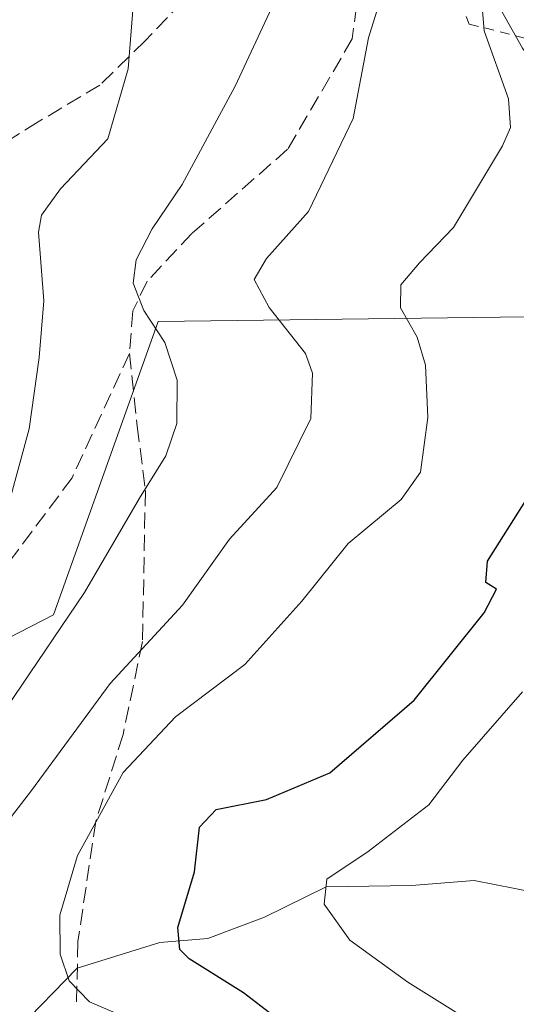
# Model space of a CAD drawing. Units: metres. Extents: x 586485 to 589922, y 4768307 to 4770665.
# Drawn here: x 586977 to 587028, y 4770375 to 4770477 of the extents above; entities that cross this region are included whole.
import ezdxf

# ---------------------------------------------------------------- set-up
doc = ezdxf.new("R2010")
doc.units = ezdxf.units.M
doc.header["$MEASUREMENT"] = 0
doc.linetypes.add('DGN Style 2', pattern=[1.6480167562047852, 0.988810053722871, -0.6592067024819142])
doc.linetypes.add('DGN Style 3', pattern=[2.307223458686699, 1.648016756204785, -0.6592067024819142])
for name, color, linetype, lineweight in [('Alambrada', 7, 'DGN Style 2', 0), ('Arbolado forestal CxS', 92, 'Continuous', 0), ('Corriente natural lineal', 142, 'Continuous', 13), ('Curva de nivel maestra', 30, 'Continuous', 30), ('Curva de nivel normal', 30, 'Continuous', 0), ('Pastizal CxS', 92, 'Continuous', 0), ('Senda', 7, 'DGN Style 3', 0)]:
    doc.layers.add(name, color=color, linetype=linetype, lineweight=lineweight)

# ---------------------------------------------------------------- blocks, each defined once
blk = doc.blocks.new('*U11')
at = {"layer": 'Pastizal CxS', "color": 92, "linetype": 'Continuous', "lineweight": 0}
blk.add_polyline3d([(586805.8772999998, 4770625.006200001, 643.3144999999931), (587094.1721000001, 4770628.7259, 624.5390000000043), (587089.0506999996, 4770624.2653, 625.9499999999971), (587065.0352999996, 4770613.874700001, 629.3907000000036), (587038.3290999997, 4770608.6503, 629.8438000000025), (587002.9139, 4770605.1677, 628.5169000000024), (586991.0815000003, 4770597.779899999, 627.1674999999959), (586979.1107000001, 4770592.395300001, 627.777700000006), (586987.8191000001, 4770570.333699999, 621.513300000006), (586998.2361000003, 4770558.7621, 615.796100000007), (587002.7021000005, 4770527.4981, 610.979800000001), (587014.8309000004, 4770505.456300001, 607.9790000000066), (587024.1047, 4770482.113100001, 605.3787000000011), (587028.6836999999, 4770473.933300001, 603.7363999999943), (587048.1863000002, 4770446.313100001, 593.8236000000034), (586990.9123000001, 4770445.598900001, 615.008799999996), (586980.0557000004, 4770415.202099999, 616.9551999999967), (586962.5182999996, 4770406.158299999, 622.7302999999956), (586946.6004999997, 4770388.0637, 625.5356999999931), (586937.1305, 4770376.226700001, 628.6967000000004), (586924.1095000004, 4770362.022299999, 632.4377999999997)], dxfattribs=at)
blk = doc.blocks.new('*U17')
at = {"layer": 'Arbolado forestal CxS', "color": 92, "linetype": 'Continuous', "lineweight": 0}
blk.add_polyline3d([(586872.0255000005, 4770358.472100001, 656.2543000000006), (586880.3117000004, 4770353.7369, 651.9388000000035), (586888.5976999998, 4770347.8181, 647.876900000003), (586913.4559000004, 4770349.001499999, 637.1343999999954), (586924.1095000004, 4770362.022299999, 632.4377999999997), (586937.1305, 4770376.226700001, 628.6967000000004), (586946.6004999997, 4770388.0637, 625.5356999999931), (586962.5182999996, 4770406.158299999, 622.7302999999956), (586980.0557000004, 4770415.202099999, 616.9551999999967), (586990.9123000001, 4770445.598900001, 615.008799999996), (587048.1863000002, 4770446.313100001, 593.8236000000034), (587067.4463000001, 4770433.296700001, 588.474000000002), (587084.0943, 4770424.6809, 582.2687000000005), (587111.3803000003, 4770426.262499999, 574.5206000000035), (587139.6671000002, 4770424.7729, 569.4792000000016), (587178.5698999995, 4770431.324300001, 563.2253999999957), (587198.7839000003, 4770442.016899999, 559.492499999993)], dxfattribs=at)

msp = doc.modelspace()

# ---------------------------------------------------------------- linework, layer by layer
at = {"layer": 'Alambrada', "color": 7, "linetype": 'DGN Style 2', "lineweight": 0}
msp.add_polyline3d([(587089.3163999999, 4770628.6633, 628.7691999999952), (587083.6700999998, 4770624.390100001, 629.9618999999948), (587077.2901, 4770619.5601, 633.3983000000007), (587049.8901000004, 4770607.4901, 638.3173999999999), (587011.8101000004, 4770604.920100001, 640.2094999999972), (587009.1401000004, 4770604.7301, 640.3856999999989), (586975.0100999996, 4770602.1601, 646.6913000000059), (586984.5000999998, 4770569.9101, 629.5121999999974), (587000.4200999998, 4770530.6501, 616.6327000000019), (587011.6001000004, 4770503.440099999, 613.2272999999988), (587017.5301000001, 4770491.0801, 611.7461999999941), (587023.1700999998, 4770476.440099999, 607.1343999999954), (587034.3800999997, 4770473.5801, 601.8828999999969)], dxfattribs=at)
at = {"layer": 'Arbolado forestal CxS', "color": 92, "linetype": 'Continuous', "lineweight": 0}
msp.add_polyline3d([(587048.1863000002, 4770446.313100001, 593.8236000000034), (586990.9123000001, 4770445.598900001, 615.008799999996), (586980.0557000004, 4770415.202099999, 616.9551999999967), (586962.5182999996, 4770406.158299999, 622.7302999999956), (586946.6004999997, 4770388.0637, 625.5356999999931), (586937.1305, 4770376.226700001, 628.6967000000004), (586924.1095000004, 4770362.022299999, 632.4377999999997), (586913.4559000004, 4770349.001499999, 637.1343999999954), (586888.5976999998, 4770347.8181, 647.876900000003), (586880.3117000004, 4770353.7369, 651.9388000000035), (586872.0255000005, 4770358.472100001, 656.2543000000006)], dxfattribs=at)
at = {"layer": 'Corriente natural lineal', "color": 142, "linetype": 'Continuous', "lineweight": 13}
msp.add_polyline3d([(586976.3340999996, 4770372.196000001, 607.2035000000033), (586982.5275999998, 4770378.563899999, 605.1971999999951), (586991.0855999999, 4770381.233899999, 602.1977999999945), (586996.0652000001, 4770381.648399999, 600.2660000000033), (587001.9458, 4770383.8377, 598.0908000000054), (587008.3284999998, 4770386.996900001, 595.997000000003), (587017.1805999996, 4770387.135299999, 593.9331999999995), (587023.6775000002, 4770387.6327, 592.0047999999952), (587032.1146999998, 4770385.9715, 591.0673999999999), (587041.3104999998, 4770385.069499999, 588.3558000000048), (587049.9159000004, 4770387.5329, 585.5270000000019), (587062.1034000004, 4770391.9869, 580.9885000000068), (587071.4961000001, 4770394.6327, 579.0763000000006), (587078.9044000005, 4770397.146299999, 577.2483000000066), (587079.2302000001, 4770397.267200001, 577.1545000000042)], dxfattribs=at)
at = {"layer": 'Curva de nivel maestra', "color": 30, "linetype": 'Continuous', "lineweight": 30, "elevation": 600, "flags": 128}
msp.add_lwpolyline([(587003.8099999996, 4770372.880100001), (586999.7599999999, 4770376.0001), (586994.1299999999, 4770379.520099999), (586993.1500000004, 4770380.4801), (586992.9500000002, 4770382.790100001), (586994.6799999997, 4770388.530099999), (586995.2100000001, 4770393.1601), (586996.9299999997, 4770395.0101), (587002.1600000003, 4770396.0601), (587008.7000000002, 4770398.8101), (587017.4600000001, 4770406.3301), (587024.7100000001, 4770415.390100001), (587025.9800000004, 4770417.860099999), (587024.8899999997, 4770418.540100001), (587025.0599999996, 4770420.770099999), (587029.0199999996, 4770427.0601)], dxfattribs=at)
at = {"layer": 'Curva de nivel normal', "color": 30, "linetype": 'Continuous', "lineweight": 0, "flags": 128}
for points, elevation in [([(586985.9500000002, 4770556.74), (586986.3499999996, 4770545.4), (586988.0800000001, 4770531.960000001), (586989.6399999997, 4770519.310000001), (586991.5999999996, 4770508.83), (586992.9000000004, 4770501.939999999), (586991.9000000004, 4770491.970000001), (586988.5, 4770480.5), (586987.79, 4770471.800000001), (586985.6799999997, 4770464.529999999), (586980.7800000003, 4770459.369999999), (586978.8099999996, 4770456.609999999), (586978.5, 4770454.869999999), (586979.0499999998, 4770447.74), (586978.5700000003, 4770441.869999999), (586977.54, 4770434.470000001), (586974.5, 4770423.42)], 620), ([(587015.2800000003, 4770483.24), (587012.7199999997, 4770475.01), (587011.1399999997, 4770466.640000001), (587006.4900000002, 4770457.01), (587002.1399999997, 4770452.15), (587000.8799999999, 4770449.960000001), (587002.4100000003, 4770447.060000001), (587006.2000000002, 4770442.279999999), (587006.9000000004, 4770440.230000001), (587006.7400000002, 4770435.560000001), (587003.2000000002, 4770428.390000001), (586998.3200000003, 4770423.039999999), (586993.4299999997, 4770416.199999999), (586985.9500000002, 4770408.060000001), (586977.7699999996, 4770396.99), (586972.4500000002, 4770390.09)], 610), ([(587024.0700000003, 4770483.74), (587024.7199999997, 4770475.74), (587027.2300000004, 4770468.67), (587027.4299999997, 4770465.720000001), (587026.5999999996, 4770463.810000001), (587021.5199999996, 4770455.350000001), (587018.0199999996, 4770451.680000001), (587016.0599999996, 4770449.41), (587016.04, 4770447.029999999), (587017.7699999996, 4770443.99), (587018.6399999997, 4770441.08), (587018.8799999999, 4770435.640000001), (587018.0999999996, 4770429.980000001), (587016.0999999996, 4770427.140000001), (587010.5999999996, 4770422.59), (587005.7999999998, 4770416.600000001), (586999.9000000004, 4770410.050000001), (586992.7000000002, 4770404.600000001), (586987.2999999998, 4770398.84), (586982.5499999998, 4770390.25), (586980.7300000004, 4770384.050000001), (586980.7699999996, 4770380), (586981.7000000002, 4770377.26), (586983.7999999998, 4770375.060000001), (586987.9000000004, 4770373.300000001)], 605), ([(587003.8799999999, 4770480.710000001), (586998.8899999997, 4770469.99), (586993.3899999997, 4770459.82), (586990.2800000003, 4770455.220000001), (586988.6500000004, 4770452), (586988.3300000001, 4770449.59), (586989.4199999999, 4770446.74), (586991.6200000001, 4770443.430000001), (586992.8899999997, 4770439.52), (586992.8600000005, 4770435.029999999), (586991.7100000001, 4770431.66), (586988.9699999997, 4770427.300000001), (586983.29, 4770417.52), (586968.6500000004, 4770395.949999999)], 615), ([(587028.7000000002, 4770407.210000001), (587022.5, 4770400.109999999), (587018.9699999997, 4770395.480000001), (587012.6699999999, 4770390.640000001), (587008.4100000003, 4770387.77), (587008.1399999997, 4770385.210000001), (587010.7999999998, 4770381.460000001), (587016.79, 4770377.119999999), (587022.3300000001, 4770373.66)], 595)]:
    msp.add_lwpolyline(points, dxfattribs=dict(at, elevation=elevation))
at = {"layer": 'Pastizal CxS', "color": 92, "linetype": 'Continuous', "lineweight": 0}
for points in [[(587198.7839000003, 4770442.016899999, 559.492499999993), (587178.5698999995, 4770431.324300001, 563.2253999999957), (587139.6671000002, 4770424.7729, 569.4792000000016), (587111.3803000003, 4770426.262499999, 574.5206000000035), (587084.0943, 4770424.6809, 582.2687000000005), (587067.4463000001, 4770433.296700001, 588.474000000002), (587048.1863000002, 4770446.313100001, 593.8236000000034), (587028.6836999999, 4770473.933300001, 603.7363999999943), (587024.1047, 4770482.113100001, 605.3787000000011), (587014.8309000004, 4770505.456300001, 607.9790000000066), (587002.7021000005, 4770527.4981, 610.979800000001), (586998.2361000003, 4770558.7621, 615.796100000007), (586987.8191000001, 4770570.333699999, 621.513300000006), (586979.1107000001, 4770592.395300001, 627.777700000006), (586991.0815000003, 4770597.779899999, 627.1674999999959), (587002.9139, 4770605.1677, 628.5169000000024), (587038.3290999997, 4770608.6503, 629.8438000000025), (587065.0352999996, 4770613.874700001, 629.3907000000036), (587089.0506999996, 4770624.2653, 625.9499999999971), (587094.1721000001, 4770628.7259, 624.5390000000043), (587150.0960999997, 4770629.4475, 607.4064999999973), (587162.0743000006, 4770622.2007, 604.4171999999963), (587174.5893000001, 4770608.784499999, 600.5737999999983), (587180.5455, 4770596.127699999, 595.4786000000023)], [(587094.1721999999, 4770628.726, 624.5390000000043), (587089.0506999996, 4770624.2653, 625.9499999999971), (587065.0352999996, 4770613.874700001, 629.3907000000036), (587038.3290999997, 4770608.6503, 629.8438000000025), (587002.9139, 4770605.1677, 628.5169000000024), (586991.0815000003, 4770597.779899999, 627.1674999999959), (586979.1107000001, 4770592.395300001, 627.777700000006), (586987.8191000001, 4770570.333699999, 621.513300000006), (586998.2361000003, 4770558.7621, 615.796100000007), (587002.7021000005, 4770527.4981, 610.979800000001), (587014.8309000004, 4770505.456300001, 607.9790000000066), (587024.1047, 4770482.113100001, 605.3787000000011), (587028.6836999999, 4770473.933300001, 603.7363999999943), (587048.1863000002, 4770446.313100001, 593.8236000000034)], [(587048.1863000002, 4770446.313100001, 593.8236000000034), (586990.9123000001, 4770445.598900001, 615.008799999996), (586980.0557000004, 4770415.202099999, 616.9551999999967), (586962.5182999996, 4770406.158299999, 622.7302999999956), (586946.6004999997, 4770388.0637, 625.5356999999931), (586937.1305, 4770376.226700001, 628.6967000000004), (586924.1095000004, 4770362.022299999, 632.4377999999997), (586913.4559000004, 4770349.001499999, 637.1343999999954), (586888.5976999998, 4770347.8181, 647.876900000003), (586880.3117000004, 4770353.7369, 651.9388000000035), (586872.0255000005, 4770358.472100001, 656.2543000000006)]]:
    msp.add_polyline3d(points, dxfattribs=at)
at = {"layer": 'Senda', "color": 7, "linetype": 'DGN Style 3', "lineweight": 0}
for points in [[(587010.4600999998, 4770498.5101, 611.7059000000008), (587003.0601000004, 4770488.770099999, 614.6563000000025), (586989.5500999996, 4770474.700099999, 619.5360999999976), (586984.8800999997, 4770470.110099999, 621.2580000000017), (586978.4901000002, 4770466.300100001, 627.1621000000014), (586972.7200999996, 4770462.700099999, 632.3003999999928), (586968.5900999998, 4770459.4101, 629.2802999999985), (586964.3201000001, 4770452.960100001, 628.3331999999937), (586960.7401000002, 4770446.270099999, 629.6291999999958), (586956.9001000002, 4770440.340100001, 630.662599999996), (586949.8101000004, 4770432.280099999, 632.4677999999985), (586945.4001000002, 4770427.020099999, 634.1103000000003), (586938.1801000005, 4770420.220100001, 636.1674000000058), (586931.9200999998, 4770415.9101, 637.8338999999978), (586925.3501000004, 4770412.630100001, 639.4958999999944), (586919.8400999998, 4770409.3301, 641.5236000000004), (586913.2301000003, 4770403.0601, 643.6100000000006), (586906.9801000003, 4770395.4801, 646.0972999999941), (586900.0601000004, 4770388.170100001, 648.3151000000071), (586883.4700999996, 4770367.8101, 652.2350000000006), (586878.0601000004, 4770360.700099999, 658.781799999997), (586872.5301000001, 4770355.090100001, 669.470100000006), (586866.7200999996, 4770344.8301, 664.891499999998)], [(587010.4600999998, 4770498.5101, 611.7059000000008), (587011.8501000004, 4770492.4301, 611.2574000000022), (587012.5900999998, 4770487.460100001, 611.6921000000002), (587011.0401, 4770474.9001, 610.9921000000032), (587004.3400999998, 4770463.460100001, 611.8803999999947), (586994.4200999998, 4770454.7401, 616.2474999999977), (586989.7600999996, 4770449.770099999, 624.4278999999951), (586988.2901, 4770446.700099999, 627.5877999999939), (586987.9301000005, 4770442.300100001, 628.9560000000056), (586988.7401000002, 4770434.7501, 628.4135999999999), (586989.5900999998, 4770428.090100001, 624.7727000000014), (586989.2901, 4770412.420100001, 626.0320000000065), (586987.2701000003, 4770402.770099999, 623.1517000000022), (586984.4600999998, 4770393.8101, 618.829899999997), (586982.5900999998, 4770381.3301, 613.2323000000034), (586982.4401000004, 4770374.690099999, 616.392200000002)], [(586987.9301000005, 4770442.300100001, 628.9560000000056), (586981.9933000002, 4770429.3861, 622.1527999999962), (586972.4682999998, 4770416.686100001, 621.1489000000003), (586956.8576999997, 4770399.488299999, 623.2690000000002), (586944.4222999997, 4770385.9945, 632.7736000000004), (586932.7807, 4770370.913100001, 635.6440000000002), (586926.1661, 4770365.8861, 634.2863000000071), (586925.1076999997, 4770357.419299999, 640.1618000000017), (586924.5784999998, 4770348.1589, 643.2204000000056)]]:
    msp.add_polyline3d(points, dxfattribs=at)

# ---------------------------------------------------------------- block references
at = {"layer": 'Arbolado forestal CxS', "color": 92, "linetype": 'Continuous', "lineweight": 0}
msp.add_blockref('*U17', (0, 0), dxfattribs=at)
at = {"layer": 'Pastizal CxS', "color": 92, "linetype": 'Continuous', "lineweight": 0}
msp.add_blockref('*U11', (0, 0), dxfattribs=at)

doc.saveas('drawing.dxf')
